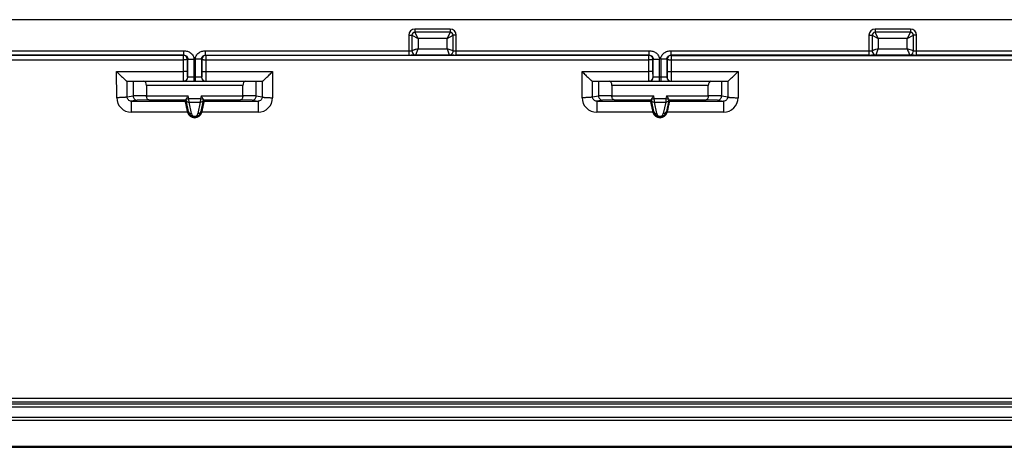
# Model space of a CAD drawing. Units: millimetres. Extents: x 91 to 299, y 51 to 137.
# Drawn here: x 142 to 189, y 51 to 71 of the extents above; entities that cross this region are included whole.
import ezdxf

# ---------------------------------------------------------------- set-up
doc = ezdxf.new("R2010")
doc.units = ezdxf.units.MM
doc.header["$LTSCALE"] = 16.335
doc.layers.get('0').update_dxf_attribs({"linetype": 'CONTINUOUS'})
doc.layers.add('RACCORDO', color=7, linetype='CONTINUOUS')

msp = doc.modelspace()

# ---------------------------------------------------------------- linework, layer by layer
at = {"color": 7, "linetype": 'CONTINUOUS'}
for p, q in [((127.749, 50.811), (294.963, 50.811)), ((127.749, 50.76), (295.389, 50.76))]:
    msp.add_line(p, q, dxfattribs=at)
at = {"layer": 'RACCORDO', "color": 7, "linetype": 'CONTINUOUS'}
for p, q in [((273.434, 71.44), (116.845, 71.44)), ((160.639, 70.685), (160.639, 69.938)), ((162.489, 70.835), (160.789, 70.835)), ((162.639, 69.938), (162.639, 70.685)), ((182.889, 70.685), (182.889, 69.938)), ((184.739, 70.835), (183.039, 70.835)), ((184.889, 69.938), (184.889, 70.685)), ((146.87, 68.46), (153.41, 68.46)), ((147.162, 68.46), (147.162, 67.751)), ((147.81, 68.26), (147.81, 67.758)), ((152.468, 67.758), (152.468, 68.26)), ((153.117, 67.751), (153.117, 68.46)), ((169.368, 68.46), (175.911, 68.46)), ((169.662, 68.46), (169.662, 67.751)), ((170.31, 68.26), (170.31, 67.758)), ((174.968, 67.758), (174.968, 68.26)), ((175.617, 67.751), (175.617, 68.46)), ((147.919, 67.558), (149.72, 67.558)), ((149.676, 67.504), (149.72, 67.558)), ((150.603, 67.504), (150.559, 67.558)), ((150.559, 67.558), (152.36, 67.558)), ((170.419, 67.558), (172.22, 67.558)), ((172.176, 67.503), (172.22, 67.558)), ((173.103, 67.503), (173.059, 67.558)), ((173.059, 67.558), (174.86, 67.558))]:
    msp.add_line(p, q, dxfattribs=at)
at = {"layer": 'RACCORDO', "color": 250, "linetype": 'CONTINUOUS'}
for p, q in [((160.789, 70.985), (160.789, 70.835)), ((162.489, 70.985), (160.789, 70.985)), ((162.489, 70.985), (162.489, 70.835)), ((184.739, 70.985), (183.039, 70.985)), ((183.039, 70.985), (183.039, 70.835)), ((184.739, 70.985), (184.739, 70.835)), ((160.489, 70.685), (160.489, 69.732)), ((160.489, 70.685), (160.639, 70.685)), ((160.639, 70.685), (160.939, 70.535)), ((160.939, 70.535), (160.789, 70.835)), ((160.939, 70.535), (160.939, 70.038)), ((162.339, 70.535), (160.939, 70.535)), ((162.489, 70.835), (162.339, 70.535)), ((162.339, 70.535), (162.639, 70.685)), ((162.339, 70.038), (162.339, 70.535)), ((162.789, 70.685), (162.639, 70.685)), ((162.789, 69.732), (162.789, 70.685)), ((182.739, 70.685), (182.889, 70.685)), ((182.739, 70.685), (182.739, 69.732)), ((182.889, 70.685), (183.189, 70.535)), ((183.189, 70.535), (183.039, 70.835)), ((184.589, 70.535), (183.189, 70.535)), ((183.189, 70.535), (183.189, 70.038)), ((184.739, 70.835), (184.589, 70.535)), ((184.589, 70.535), (184.889, 70.685)), ((184.589, 70.038), (184.589, 70.535)), ((185.039, 70.685), (184.889, 70.685)), ((185.039, 69.732), (185.039, 70.685)), ((160.839, 69.738), (160.939, 70.038)), ((160.939, 70.038), (162.339, 70.038)), ((162.639, 69.938), (162.339, 70.038)), ((183.089, 69.738), (183.189, 70.038)), ((183.189, 70.038), (184.589, 70.038)), ((184.889, 69.938), (184.589, 70.038)), ((121.489, 69.932), (149.611, 69.932)), ((149.611, 69.732), (121.489, 69.732)), ((140.696, 69.717), (149.596, 69.717)), ((140.696, 69.505), (149.596, 69.504)), ((149.596, 69.717), (149.611, 69.732)), ((149.596, 69.504), (149.596, 69.624)), ((149.597, 68.927), (149.596, 69.504)), ((149.611, 69.732), (149.611, 69.932)), ((149.796, 69.517), (149.809, 69.53)), ((149.796, 69.517), (149.796, 69.521)), ((149.797, 68.94), (149.796, 69.517)), ((149.809, 68.66), (149.809, 69.53)), ((149.809, 69.53), (150.109, 69.53)), ((150.109, 68.46), (150.109, 69.53)), ((150.17, 69.53), (150.17, 68.46)), ((150.47, 69.53), (150.17, 69.53)), ((150.47, 69.53), (150.47, 68.66)), ((150.47, 69.53), (150.482, 69.517)), ((150.482, 69.517), (150.482, 69.521)), ((150.482, 69.517), (150.482, 68.94)), ((150.668, 69.732), (150.668, 69.932)), ((150.668, 69.932), (160.489, 69.932)), ((150.668, 69.732), (150.682, 69.717)), ((150.668, 69.732), (160.489, 69.732)), ((150.682, 69.504), (150.681, 68.927)), ((150.682, 69.717), (160.676, 69.717)), ((150.682, 69.624), (150.682, 69.504)), ((150.682, 69.504), (172.096, 69.504)), ((160.676, 69.717), (162.602, 69.717)), ((160.84, 69.738), (162.439, 69.738)), ((162.602, 69.717), (172.096, 69.716)), ((162.789, 69.932), (172.111, 69.932)), ((172.111, 69.732), (162.789, 69.732)), ((172.096, 69.716), (172.111, 69.732)), ((172.096, 68.927), (172.096, 69.716)), ((172.111, 69.732), (172.111, 69.932)), ((172.296, 69.516), (172.309, 69.53)), ((172.296, 69.516), (172.296, 69.52)), ((172.296, 68.94), (172.296, 69.516)), ((172.309, 68.66), (172.309, 69.53)), ((172.309, 69.53), (172.609, 69.53)), ((172.609, 68.46), (172.609, 69.53)), ((172.67, 69.53), (172.67, 68.46)), ((172.97, 69.53), (172.67, 69.53)), ((172.97, 69.53), (172.983, 69.516)), ((172.97, 69.53), (172.97, 68.66)), ((172.983, 69.516), (172.982, 68.94)), ((172.983, 69.516), (172.983, 69.52)), ((173.168, 69.732), (173.168, 69.932)), ((173.168, 69.932), (182.739, 69.932)), ((173.168, 69.732), (173.183, 69.716)), ((182.739, 69.732), (173.168, 69.732)), ((173.183, 69.716), (173.182, 68.927)), ((173.183, 69.716), (182.926, 69.716)), ((173.183, 69.504), (194.596, 69.504)), ((182.926, 69.716), (184.852, 69.716)), ((183.09, 69.738), (184.689, 69.738)), ((184.852, 69.716), (194.596, 69.716)), ((185.039, 69.932), (194.611, 69.932)), ((194.611, 69.732), (185.039, 69.732)), ((146.372, 67.667), (146.368, 68.927)), ((146.368, 68.927), (149.597, 68.927)), ((150.477, 68.66), (149.802, 68.66)), ((150.681, 68.927), (153.91, 68.927)), ((153.91, 68.927), (153.906, 67.667)), ((168.871, 67.667), (168.866, 68.927)), ((168.866, 68.927), (172.096, 68.927)), ((172.977, 68.66), (172.302, 68.66)), ((173.182, 68.927), (176.412, 68.927)), ((176.412, 68.927), (176.408, 67.667)), ((146.872, 67.703), (146.87, 68.46)), ((152.468, 68.26), (147.81, 68.26)), ((153.41, 68.46), (153.407, 67.703)), ((169.371, 67.703), (169.368, 68.46)), ((174.968, 68.26), (170.31, 68.26)), ((175.911, 68.46), (175.909, 67.703)), ((146.872, 67.703), (147.162, 67.751)), ((147.81, 67.759), (147.162, 67.75)), ((147.81, 67.758), (149.83, 67.758)), ((149.728, 67.597), (149.859, 67.625)), ((149.859, 67.625), (149.83, 67.758)), ((149.859, 67.625), (150.42, 67.625)), ((150.449, 67.758), (150.42, 67.625)), ((150.42, 67.625), (150.55, 67.597)), ((150.449, 67.758), (152.468, 67.758)), ((153.117, 67.75), (152.468, 67.759)), ((153.117, 67.751), (153.407, 67.703)), ((169.371, 67.703), (169.662, 67.751)), ((170.31, 67.759), (169.662, 67.75)), ((170.31, 67.758), (172.33, 67.758)), ((172.228, 67.597), (172.359, 67.625)), ((172.359, 67.625), (172.33, 67.758)), ((172.359, 67.625), (172.92, 67.625)), ((172.949, 67.758), (172.92, 67.625)), ((172.92, 67.625), (173.05, 67.597)), ((172.949, 67.758), (174.968, 67.758)), ((175.617, 67.75), (174.968, 67.759)), ((175.617, 67.751), (175.909, 67.703)), ((147.359, 67.551), (147.076, 67.504)), ((147.076, 67.504), (149.676, 67.504)), ((147.919, 67.558), (147.359, 67.551)), ((149.837, 66.993), (149.722, 67.55)), ((149.983, 66.896), (149.868, 67.452)), ((149.868, 67.452), (150.41, 67.452)), ((150.41, 67.452), (150.296, 66.896)), ((150.557, 67.55), (150.442, 66.993)), ((150.559, 67.563), (150.557, 67.55)), ((150.603, 67.504), (153.203, 67.504)), ((152.92, 67.551), (152.36, 67.558)), ((152.92, 67.551), (153.203, 67.504)), ((169.859, 67.551), (169.574, 67.503)), ((169.574, 67.503), (169.574, 66.966)), ((169.574, 67.503), (172.176, 67.503)), ((170.419, 67.558), (169.859, 67.551)), ((172.337, 66.993), (172.222, 67.55)), ((172.368, 67.452), (172.91, 67.452)), ((172.483, 66.896), (172.368, 67.452)), ((172.91, 67.452), (172.796, 66.896)), ((173.057, 67.55), (172.942, 66.993)), ((173.059, 67.563), (173.057, 67.55)), ((173.103, 67.503), (175.705, 67.503)), ((175.42, 67.551), (174.86, 67.558)), ((175.42, 67.551), (175.705, 67.503)), ((175.705, 67.503), (175.704, 66.966)), ((149.791, 66.967), (147.075, 66.967)), ((149.837, 66.993), (149.787, 66.982)), ((150.442, 66.993), (150.492, 66.982)), ((153.202, 66.967), (150.488, 66.967)), ((172.291, 66.966), (169.574, 66.966)), ((172.337, 66.993), (172.287, 66.982)), ((172.942, 66.993), (172.992, 66.982)), ((175.704, 66.966), (172.988, 66.966)), ((116.692, 52.863), (194.587, 52.863)), ((127.745, 53.132), (194.49, 53.133)), ((116.692, 52.713), (194.587, 52.713)), ((127.74, 52.078), (262.539, 52.078))]:
    msp.add_line(p, q, dxfattribs=at)
for centre, radius, start, end in [((160.789, 70.685), 0.3, 90, 180), ((162.489, 70.685), 0.3, 0, 90), ((183.039, 70.685), 0.3, 90, 180), ((184.739, 70.685), 0.3, 0, 90), ((149.596, 69.516), 0.201, 79.5519, 89.9585), ((150.683, 69.516), 0.201, 90.0407, 100.235), ((160.839, 69.938), 0.2, 212.1633, 270.0057), ((162.439, 69.938), 0.2, 269.9943, 326.7003), ((172.096, 69.516), 0.201, 79.6056, 89.9586), ((173.183, 69.516), 0.201, 90.0408, 100.2879), ((183.089, 69.938), 0.2, 212.1633, 270.0057), ((184.689, 69.938), 0.2, 269.9943, 326.7003), ((149.609, 68.66), 0.2, 270.0047, 0.0047), ((149.602, 68.66), 0.2, 300.0058, 0.002), ((150.67, 68.66), 0.2, 179.9953, 269.9953), ((150.677, 68.66), 0.2, 179.9982, 238.9641), ((172.109, 68.66), 0.2, 270.0047, 0.0047), ((172.102, 68.66), 0.2, 300.0058, 0.002), ((173.17, 68.66), 0.2, 179.9953, 269.9953), ((173.177, 68.66), 0.2, 179.9982, 238.9633), ((147.076, 67.67), 0.704, 180.2474, 269.961), ((106.513, 65.192), 43.414, 2.9841, 3.2131), ((212.087, 64.2), 61.763, 176.82095, 176.98186), ((153.202, 67.67), 0.704, 270.0303, 359.7466), ((169.574, 67.67), 0.704, 180.2489, 269.9632), ((129.105, 65.197), 43.322, 2.9839, 3.2133), ((234.587, 64.2), 61.763, 176.82095, 176.98186), ((175.704, 67.67), 0.704, 270.0325, 359.7481), ((148.273, 67.25), 1.48, 11.6881, 12.1941), ((170.773, 67.25), 1.48, 11.6881, 12.1941), ((150.139, 66.928), 0.159, 191.6472, 348.3528), ((172.639, 66.928), 0.159, 191.6472, 348.3528)]:
    msp.add_arc(centre, radius, start, end, dxfattribs=at)
at = {"layer": 'RACCORDO', "color": 7, "linetype": 'CONTINUOUS'}
for centre, radius, start, end in [((160.789, 70.685), 0.15, 90, 180), ((162.489, 70.685), 0.15, 0, 90), ((183.039, 70.685), 0.15, 90, 180), ((184.739, 70.685), 0.15, 0, 90), ((149.596, 69.517), 0.2, 1.0876, 79.5519), ((150.682, 69.517), 0.2, 100.235, 178.9124), ((160.492, 87.793), 18.061, 269.9929, 270.5852), ((160.839, 69.938), 0.2, 179.9976, 212.1633), ((162.78, 86.31), 16.578, 269.3867, 270.0336), ((162.44, 69.938), 0.2, 326.7003, 0.003), ((172.096, 69.516), 0.2, 1.0876, 79.6056), ((173.183, 69.516), 0.2, 100.2879, 178.9124), ((182.742, 87.793), 18.061, 269.9929, 270.5852), ((183.089, 69.938), 0.2, 179.9976, 212.1633), ((185.03, 86.31), 16.578, 269.3867, 270.0336), ((184.69, 69.938), 0.2, 326.7003, 0.003), ((150.137, 67.06), 0.359, 192.5212, 195.0325), ((150.139, 67.06), 0.361, 195.0498, 344.9482), ((150.139, 67.058), 0.309, 192.0585, 347.9415), ((150.141, 67.06), 0.359, 344.9655, 347.4784), ((172.637, 67.06), 0.359, 192.5211, 195.0686), ((172.639, 67.06), 0.361, 195.0859, 344.9131), ((172.639, 67.058), 0.309, 192.0585, 347.9415), ((172.641, 67.06), 0.359, 344.9304, 347.4787)]:
    msp.add_arc(centre, radius, start, end, dxfattribs=at)
for centre, start_param, end_param in [((147.681, 68.26), -1.570796, 0), ((152.598, 68.26), 0, 1.570796), ((170.181, 68.26), -1.570796, 0), ((175.098, 68.26), 0, 1.570796)]:
    msp.add_ellipse(centre, major_axis=(0, 0.2), ratio=0.649408, start_param=start_param, end_param=end_param, dxfattribs=at)
at = {"layer": 'RACCORDO', "color": 250, "linetype": 'CONTINUOUS'}
for points, knots in [([(160.939, 70.038), (160.902, 70.025), (160.847, 70.007), (160.778, 69.984), (160.733, 69.969), (160.699, 69.958), (160.677, 69.95), (160.664, 69.946), (160.654, 69.943), (160.646, 69.94), (160.642, 69.939), (160.64, 69.938), (160.639, 69.938)], [0, 0, 0, 0, 0.37449, 0.545788, 0.697954, 0.824719, 0.87673, 0.920273, 0.954779, 0.97978, 0.994926, 1, 1, 1, 1]), ([(162.339, 70.038), (162.363, 69.969), (162.396, 69.868), (162.429, 69.769), (162.439, 69.738)], [0, 0, 0, 0, 0.691842, 1, 1, 1, 1]), ([(183.189, 70.038), (183.152, 70.025), (183.097, 70.007), (183.028, 69.984), (182.983, 69.969), (182.949, 69.958), (182.927, 69.95), (182.914, 69.946), (182.904, 69.943), (182.896, 69.94), (182.892, 69.939), (182.89, 69.938), (182.889, 69.938)], [0, 0, 0, 0, 0.37449, 0.545788, 0.697954, 0.824719, 0.87673, 0.920273, 0.954779, 0.97978, 0.994926, 1, 1, 1, 1]), ([(184.589, 70.038), (184.613, 69.969), (184.646, 69.868), (184.679, 69.769), (184.689, 69.738)], [0, 0, 0, 0, 0.691842, 1, 1, 1, 1]), ([(149.596, 69.624), (149.596, 69.637), (149.596, 69.659), (149.596, 69.688), (149.597, 69.706), (149.596, 69.715), (149.596, 69.717)], [0, 0, 0, 0, 0.409777, 0.72461, 0.92542, 1, 1, 1, 1]), ([(149.796, 69.517), (149.796, 69.516), (149.795, 69.515), (149.789, 69.514), (149.778, 69.512), (149.759, 69.51), (149.735, 69.508), (149.705, 69.506), (149.658, 69.505), (149.621, 69.504), (149.596, 69.504)], [0, 0, 0, 0, 0.008841, 0.025645, 0.085396, 0.178933, 0.303048, 0.453194, 0.623711, 1, 1, 1, 1]), ([(149.611, 69.932), (149.641, 69.932), (149.7, 69.929), (149.816, 69.907), (149.952, 69.841), (150.053, 69.728), (150.1, 69.619), (150.109, 69.559), (150.109, 69.53)], [0, 0, 0, 0, 0.125418, 0.250782, 0.500367, 0.749641, 0.874868, 1, 1, 1, 1]), ([(149.611, 69.732), (149.638, 69.732), (149.691, 69.72), (149.756, 69.675), (149.799, 69.608), (149.809, 69.556), (149.809, 69.53)], [0, 0, 0, 0, 0.258763, 0.504887, 0.746365, 1, 1, 1, 1]), ([(150.17, 69.53), (150.17, 69.559), (150.179, 69.619), (150.225, 69.728), (150.327, 69.841), (150.463, 69.907), (150.579, 69.929), (150.638, 69.932), (150.668, 69.932)], [0, 0, 0, 0, 0.125132, 0.250359, 0.499633, 0.749218, 0.874582, 1, 1, 1, 1]), ([(150.47, 69.53), (150.47, 69.556), (150.48, 69.608), (150.523, 69.675), (150.588, 69.72), (150.641, 69.732), (150.668, 69.732)], [0, 0, 0, 0, 0.253635, 0.495113, 0.741237, 1, 1, 1, 1]), ([(150.482, 69.517), (150.483, 69.516), (150.484, 69.515), (150.489, 69.514), (150.501, 69.512), (150.519, 69.51), (150.544, 69.508), (150.574, 69.506), (150.62, 69.505), (150.657, 69.504), (150.682, 69.504)], [0, 0, 0, 0, 0.008845, 0.02564, 0.085341, 0.178801, 0.302835, 0.452923, 0.623433, 1, 1, 1, 1]), ([(150.682, 69.717), (150.682, 69.715), (150.683, 69.706), (150.682, 69.688), (150.682, 69.659), (150.682, 69.637), (150.682, 69.624)], [0, 0, 0, 0, 0.074579, 0.27539, 0.590223, 1, 1, 1, 1]), ([(160.489, 69.932), (160.509, 69.932), (160.536, 69.932), (160.572, 69.933), (160.594, 69.933), (160.613, 69.934), (160.625, 69.935), (160.632, 69.936), (160.636, 69.936), (160.638, 69.937), (160.639, 69.937), (160.639, 69.938)], [0, 0, 0, 0, 0.38168, 0.554083, 0.705232, 0.829319, 0.921659, 0.954814, 0.978887, 0.993765, 1, 1, 1, 1]), ([(160.676, 69.733), (160.688, 69.733), (160.711, 69.733), (160.743, 69.733), (160.771, 69.734), (160.795, 69.735), (160.813, 69.735), (160.826, 69.736), (160.833, 69.737), (160.837, 69.737), (160.838, 69.737), (160.84, 69.738), (160.84, 69.738)], [0, 0, 0, 0, 0.219271, 0.416739, 0.589313, 0.734182, 0.848895, 0.932032, 0.961521, 0.982749, 0.995531, 1, 1, 1, 1]), ([(162.439, 69.738), (162.439, 69.738), (162.441, 69.737), (162.442, 69.737), (162.446, 69.737), (162.453, 69.736), (162.465, 69.735), (162.484, 69.735), (162.508, 69.734), (162.536, 69.733), (162.568, 69.733), (162.59, 69.733), (162.602, 69.733)], [0, 0, 0, 0, 0.004467, 0.017243, 0.03846, 0.06794, 0.151058, 0.265748, 0.410618, 0.583216, 0.780721, 1, 1, 1, 1]), ([(162.639, 69.938), (162.639, 69.937), (162.641, 69.937), (162.643, 69.936), (162.646, 69.936), (162.654, 69.935), (162.666, 69.934), (162.685, 69.933), (162.707, 69.933), (162.742, 69.932), (162.77, 69.932), (162.789, 69.932)], [0, 0, 0, 0, 0.006234, 0.021111, 0.045185, 0.078343, 0.170706, 0.294826, 0.445984, 0.618352, 1, 1, 1, 1]), ([(172.296, 69.516), (172.296, 69.516), (172.294, 69.515), (172.289, 69.513), (172.277, 69.511), (172.259, 69.509), (172.234, 69.507), (172.204, 69.506), (172.158, 69.504), (172.121, 69.504), (172.096, 69.504)], [0, 0, 0, 0, 0.008842, 0.025644, 0.085383, 0.1789, 0.302995, 0.453127, 0.623641, 1, 1, 1, 1]), ([(172.111, 69.932), (172.141, 69.932), (172.2, 69.929), (172.316, 69.907), (172.452, 69.841), (172.553, 69.728), (172.6, 69.619), (172.609, 69.559), (172.609, 69.53)], [0, 0, 0, 0, 0.125418, 0.250782, 0.500367, 0.749641, 0.874868, 1, 1, 1, 1]), ([(172.111, 69.732), (172.138, 69.732), (172.191, 69.72), (172.256, 69.675), (172.299, 69.608), (172.309, 69.556), (172.309, 69.53)], [0, 0, 0, 0, 0.258763, 0.504887, 0.746365, 1, 1, 1, 1]), ([(172.67, 69.53), (172.67, 69.559), (172.679, 69.619), (172.725, 69.728), (172.827, 69.841), (172.963, 69.907), (173.079, 69.929), (173.138, 69.932), (173.168, 69.932)], [0, 0, 0, 0, 0.125132, 0.250359, 0.499633, 0.749218, 0.874582, 1, 1, 1, 1]), ([(172.97, 69.53), (172.97, 69.556), (172.98, 69.608), (173.023, 69.675), (173.088, 69.72), (173.141, 69.732), (173.168, 69.732)], [0, 0, 0, 0, 0.253635, 0.495113, 0.741237, 1, 1, 1, 1]), ([(172.983, 69.516), (172.983, 69.516), (172.985, 69.515), (172.99, 69.513), (173.001, 69.511), (173.02, 69.509), (173.044, 69.507), (173.074, 69.506), (173.121, 69.504), (173.158, 69.504), (173.183, 69.504)], [0, 0, 0, 0, 0.008844, 0.025642, 0.085355, 0.178834, 0.302888, 0.452991, 0.623502, 1, 1, 1, 1]), ([(182.739, 69.932), (182.759, 69.932), (182.786, 69.932), (182.822, 69.933), (182.844, 69.933), (182.863, 69.934), (182.875, 69.935), (182.882, 69.936), (182.886, 69.936), (182.888, 69.937), (182.889, 69.937), (182.889, 69.938)], [0, 0, 0, 0, 0.38168, 0.554083, 0.705232, 0.829319, 0.921659, 0.954814, 0.978887, 0.993765, 1, 1, 1, 1]), ([(182.926, 69.733), (182.938, 69.733), (182.961, 69.733), (182.993, 69.733), (183.021, 69.734), (183.045, 69.735), (183.063, 69.735), (183.076, 69.736), (183.083, 69.737), (183.087, 69.737), (183.088, 69.737), (183.09, 69.738), (183.09, 69.738)], [0, 0, 0, 0, 0.219271, 0.416739, 0.589313, 0.734182, 0.848895, 0.932032, 0.961521, 0.982749, 0.995531, 1, 1, 1, 1]), ([(184.689, 69.738), (184.689, 69.738), (184.691, 69.737), (184.692, 69.737), (184.696, 69.737), (184.703, 69.736), (184.715, 69.735), (184.734, 69.735), (184.758, 69.734), (184.786, 69.733), (184.818, 69.733), (184.84, 69.733), (184.852, 69.733)], [0, 0, 0, 0, 0.004467, 0.017243, 0.03846, 0.06794, 0.151058, 0.265748, 0.410618, 0.583216, 0.780721, 1, 1, 1, 1]), ([(184.889, 69.938), (184.889, 69.937), (184.891, 69.937), (184.893, 69.936), (184.896, 69.936), (184.904, 69.935), (184.916, 69.934), (184.935, 69.933), (184.957, 69.933), (184.992, 69.932), (185.02, 69.932), (185.039, 69.932)], [0, 0, 0, 0, 0.006234, 0.021111, 0.045185, 0.078343, 0.170706, 0.294826, 0.445984, 0.618352, 1, 1, 1, 1]), ([(149.797, 68.94), (149.797, 68.94), (149.795, 68.939), (149.79, 68.937), (149.779, 68.935), (149.76, 68.933), (149.735, 68.931), (149.706, 68.929), (149.659, 68.927), (149.622, 68.927), (149.597, 68.927)], [0, 0, 0, 0, 0.008994, 0.025879, 0.085675, 0.179216, 0.303334, 0.453373, 0.623828, 1, 1, 1, 1]), ([(149.6, 68.507), (149.599, 68.564), (149.597, 68.704), (149.597, 68.844), (149.597, 68.927)], [0, 0, 0, 0, 0.406215, 1, 1, 1, 1]), ([(149.802, 68.66), (149.802, 68.66), (149.802, 68.663), (149.801, 68.666), (149.801, 68.673), (149.8, 68.682), (149.8, 68.693), (149.799, 68.713), (149.799, 68.744), (149.798, 68.785), (149.798, 68.833), (149.797, 68.885), (149.797, 68.922), (149.797, 68.94)], [0, 0, 0, 0, 0.005048, 0.019292, 0.042786, 0.075335, 0.116671, 0.166423, 0.289377, 0.439872, 0.612616, 0.801557, 1, 1, 1, 1]), ([(150.482, 68.94), (150.482, 68.922), (150.482, 68.885), (150.481, 68.833), (150.481, 68.785), (150.48, 68.744), (150.48, 68.713), (150.479, 68.693), (150.479, 68.682), (150.478, 68.673), (150.478, 68.666), (150.477, 68.663), (150.477, 68.66), (150.477, 68.66)], [0, 0, 0, 0, 0.198407, 0.387314, 0.56007, 0.710581, 0.833545, 0.883302, 0.924642, 0.9572, 0.980701, 0.994949, 1, 1, 1, 1]), ([(150.482, 68.94), (150.482, 68.94), (150.484, 68.939), (150.489, 68.937), (150.5, 68.935), (150.519, 68.933), (150.543, 68.931), (150.573, 68.929), (150.62, 68.927), (150.656, 68.927), (150.681, 68.927)], [0, 0, 0, 0, 0.008998, 0.025875, 0.08562, 0.179086, 0.303123, 0.453102, 0.623551, 1, 1, 1, 1]), ([(150.681, 68.927), (150.681, 68.896), (150.681, 68.836), (150.681, 68.749), (150.68, 68.669), (150.68, 68.608), (150.679, 68.566), (150.679, 68.539), (150.679, 68.516), (150.678, 68.496), (150.678, 68.483), (150.678, 68.474), (150.677, 68.469), (150.677, 68.465), (150.677, 68.462), (150.677, 68.461), (150.677, 68.46), (150.677, 68.46)], [0, 0, 0, 0, 0.198476, 0.387451, 0.560268, 0.71083, 0.776069, 0.833829, 0.883594, 0.924934, 0.957478, 0.970364, 0.980949, 0.989208, 0.995133, 0.998717, 1, 1, 1, 1]), ([(172.296, 68.94), (172.296, 68.94), (172.295, 68.939), (172.289, 68.937), (172.278, 68.935), (172.26, 68.933), (172.235, 68.931), (172.205, 68.929), (172.158, 68.927), (172.122, 68.927), (172.096, 68.927)], [0, 0, 0, 0, 0.008995, 0.025878, 0.085661, 0.179184, 0.303281, 0.453305, 0.623759, 1, 1, 1, 1]), ([(172.099, 68.507), (172.098, 68.564), (172.097, 68.704), (172.096, 68.844), (172.096, 68.927)], [0, 0, 0, 0, 0.406213, 1, 1, 1, 1]), ([(172.302, 68.66), (172.301, 68.66), (172.301, 68.663), (172.3, 68.666), (172.3, 68.673), (172.3, 68.682), (172.299, 68.693), (172.299, 68.713), (172.298, 68.744), (172.297, 68.785), (172.297, 68.833), (172.297, 68.885), (172.296, 68.922), (172.296, 68.94)], [0, 0, 0, 0, 0.005048, 0.019292, 0.042785, 0.075334, 0.11667, 0.166422, 0.289375, 0.439869, 0.612613, 0.801556, 1, 1, 1, 1]), ([(172.982, 68.94), (172.982, 68.922), (172.982, 68.885), (172.982, 68.833), (172.981, 68.785), (172.981, 68.744), (172.98, 68.713), (172.98, 68.693), (172.979, 68.682), (172.979, 68.673), (172.978, 68.666), (172.978, 68.663), (172.978, 68.66), (172.977, 68.66)], [0, 0, 0, 0, 0.198405, 0.387311, 0.560066, 0.710577, 0.833543, 0.8833, 0.924641, 0.957199, 0.9807, 0.994949, 1, 1, 1, 1]), ([(172.982, 68.94), (172.982, 68.94), (172.984, 68.939), (172.989, 68.937), (173.001, 68.935), (173.019, 68.933), (173.044, 68.931), (173.074, 68.929), (173.12, 68.927), (173.157, 68.927), (173.182, 68.927)], [0, 0, 0, 0, 0.008997, 0.025876, 0.085634, 0.179118, 0.303176, 0.45317, 0.62362, 1, 1, 1, 1]), ([(173.182, 68.927), (173.182, 68.896), (173.182, 68.836), (173.182, 68.749), (173.181, 68.669), (173.181, 68.608), (173.18, 68.566), (173.18, 68.539), (173.179, 68.516), (173.179, 68.496), (173.179, 68.483), (173.178, 68.474), (173.178, 68.469), (173.178, 68.465), (173.178, 68.462), (173.177, 68.461), (173.177, 68.46), (173.177, 68.46)], [0, 0, 0, 0, 0.198472, 0.387442, 0.560256, 0.710816, 0.776054, 0.833814, 0.883579, 0.924919, 0.957463, 0.97035, 0.980936, 0.989197, 0.995122, 0.99871, 1, 1, 1, 1]), ([(149.602, 68.46), (149.602, 68.46), (149.602, 68.462), (149.602, 68.463), (149.601, 68.467), (149.601, 68.472), (149.601, 68.479), (149.6, 68.491), (149.6, 68.5), (149.6, 68.507)], [0, 0, 0, 0, 0.017157, 0.065067, 0.144225, 0.254557, 0.395775, 0.567418, 1, 1, 1, 1]), ([(172.102, 68.46), (172.101, 68.46), (172.101, 68.462), (172.101, 68.463), (172.101, 68.467), (172.1, 68.472), (172.1, 68.479), (172.1, 68.491), (172.1, 68.5), (172.099, 68.507)], [0, 0, 0, 0, 0.017074, 0.064961, 0.144115, 0.254454, 0.395687, 0.567352, 1, 1, 1, 1]), ([(146.872, 67.703), (146.871, 67.701), (146.867, 67.699), (146.857, 67.696), (146.844, 67.693), (146.817, 67.688), (146.775, 67.683), (146.713, 67.678), (146.639, 67.674), (146.555, 67.67), (146.465, 67.668), (146.404, 67.668), (146.372, 67.667)], [0, 0, 0, 0, 0.011545, 0.030979, 0.058725, 0.094707, 0.190311, 0.314674, 0.463449, 0.631326, 0.812364, 1, 1, 1, 1]), ([(147.076, 67.504), (147.05, 67.504), (146.997, 67.514), (146.929, 67.559), (146.884, 67.624), (146.873, 67.677), (146.872, 67.703)], [0, 0, 0, 0, 0.252892, 0.502826, 0.751097, 1, 1, 1, 1]), ([(153.407, 67.703), (153.407, 67.677), (153.396, 67.624), (153.35, 67.558), (153.283, 67.514), (153.23, 67.504), (153.203, 67.504)], [0, 0, 0, 0, 0.249183, 0.497437, 0.747201, 1, 1, 1, 1]), ([(153.407, 67.703), (153.408, 67.701), (153.413, 67.699), (153.422, 67.696), (153.436, 67.692), (153.462, 67.688), (153.505, 67.683), (153.566, 67.678), (153.64, 67.674), (153.723, 67.67), (153.812, 67.668), (153.874, 67.667), (153.906, 67.667)], [0, 0, 0, 0, 0.011552, 0.03098, 0.058709, 0.094665, 0.190198, 0.314483, 0.463201, 0.631069, 0.812179, 1, 1, 1, 1]), ([(169.371, 67.703), (169.369, 67.701), (169.365, 67.699), (169.355, 67.695), (169.342, 67.692), (169.315, 67.688), (169.273, 67.683), (169.211, 67.678), (169.137, 67.673), (169.054, 67.67), (168.964, 67.668), (168.902, 67.667), (168.871, 67.667)], [0, 0, 0, 0, 0.011547, 0.03098, 0.058721, 0.094696, 0.190283, 0.314626, 0.463387, 0.631262, 0.812318, 1, 1, 1, 1]), ([(169.574, 67.503), (169.548, 67.503), (169.495, 67.514), (169.428, 67.558), (169.382, 67.624), (169.371, 67.677), (169.371, 67.703)], [0, 0, 0, 0, 0.252871, 0.502763, 0.751029, 1, 1, 1, 1]), ([(175.909, 67.703), (175.908, 67.677), (175.897, 67.624), (175.852, 67.558), (175.784, 67.514), (175.731, 67.503), (175.705, 67.503)], [0, 0, 0, 0, 0.249111, 0.497369, 0.747176, 1, 1, 1, 1]), ([(175.909, 67.703), (175.91, 67.701), (175.915, 67.698), (175.924, 67.695), (175.937, 67.692), (175.964, 67.688), (176.006, 67.683), (176.068, 67.678), (176.141, 67.673), (176.225, 67.67), (176.314, 67.668), (176.376, 67.667), (176.408, 67.667)], [0, 0, 0, 0, 0.011551, 0.03098, 0.058713, 0.094675, 0.190226, 0.314531, 0.463263, 0.631133, 0.812226, 1, 1, 1, 1]), ([(147.076, 67.504), (147.076, 67.503), (147.076, 67.499), (147.076, 67.491), (147.076, 67.477), (147.076, 67.459), (147.076, 67.436), (147.076, 67.397), (147.076, 67.338), (147.075, 67.257), (147.075, 67.166), (147.075, 67.068), (147.075, 67.001), (147.075, 66.967)], [0, 0, 0, 0, 0.005701, 0.02106, 0.045934, 0.080048, 0.12306, 0.174508, 0.300504, 0.452783, 0.625, 0.809976, 1, 1, 1, 1]), ([(149.74, 67.509), (149.754, 67.49), (149.794, 67.459), (149.843, 67.451), (149.868, 67.452)], [0, 0, 0, 0, 0.48236, 1, 1, 1, 1]), ([(150.539, 67.509), (150.525, 67.49), (150.485, 67.459), (150.435, 67.451), (150.41, 67.452)], [0, 0, 0, 0, 0.48236, 1, 1, 1, 1]), ([(153.203, 67.504), (153.203, 67.503), (153.203, 67.499), (153.203, 67.491), (153.203, 67.477), (153.203, 67.459), (153.203, 67.436), (153.202, 67.397), (153.202, 67.338), (153.202, 67.257), (153.202, 67.166), (153.202, 67.068), (153.202, 67.001), (153.202, 66.967)], [0, 0, 0, 0, 0.0057, 0.021059, 0.045933, 0.080046, 0.123059, 0.174506, 0.300502, 0.452782, 0.624999, 0.809975, 1, 1, 1, 1]), ([(172.24, 67.509), (172.254, 67.49), (172.294, 67.459), (172.343, 67.451), (172.368, 67.452)], [0, 0, 0, 0, 0.48236, 1, 1, 1, 1]), ([(173.039, 67.509), (173.025, 67.49), (172.985, 67.459), (172.935, 67.451), (172.91, 67.452)], [0, 0, 0, 0, 0.48236, 1, 1, 1, 1]), ([(149.837, 66.993), (149.84, 66.978), (149.853, 66.95), (149.9, 66.906), (149.951, 66.894), (149.983, 66.896)], [0, 0, 0, 0, 0.235996, 0.480878, 1, 1, 1, 1]), ([(150.442, 66.993), (150.439, 66.978), (150.426, 66.95), (150.379, 66.906), (150.328, 66.894), (150.296, 66.896)], [0, 0, 0, 0, 0.235996, 0.480878, 1, 1, 1, 1]), ([(172.337, 66.993), (172.34, 66.978), (172.353, 66.95), (172.4, 66.906), (172.451, 66.894), (172.483, 66.896)], [0, 0, 0, 0, 0.235996, 0.480878, 1, 1, 1, 1]), ([(172.942, 66.993), (172.939, 66.978), (172.926, 66.95), (172.879, 66.906), (172.828, 66.894), (172.796, 66.896)], [0, 0, 0, 0, 0.235996, 0.480878, 1, 1, 1, 1])]:
    msp.add_open_spline(points, degree=3, knots=knots, dxfattribs=at)
at = {"layer": 'RACCORDO', "color": 7, "linetype": 'CONTINUOUS'}
for points, knots in [([(146.368, 68.927), (146.395, 68.9), (146.448, 68.847), (146.528, 68.769), (146.606, 68.694), (146.679, 68.624), (146.736, 68.571), (146.778, 68.533), (146.805, 68.509), (146.828, 68.489), (146.846, 68.474), (146.859, 68.465), (146.866, 68.461), (146.868, 68.46), (146.869, 68.46)], [0, 0, 0, 0, 0.167038, 0.330998, 0.488992, 0.637635, 0.771903, 0.831436, 0.884363, 0.929207, 0.964403, 0.988336, 0.995712, 1, 1, 1, 1]), ([(153.41, 68.46), (153.411, 68.46), (153.414, 68.461), (153.418, 68.464), (153.424, 68.468), (153.434, 68.476), (153.451, 68.489), (153.474, 68.509), (153.5, 68.533), (153.53, 68.56), (153.563, 68.59), (153.61, 68.635), (153.672, 68.694), (153.749, 68.769), (153.829, 68.847), (153.883, 68.9), (153.91, 68.927)], [0, 0, 0, 0, 0.004136, 0.011381, 0.021744, 0.035117, 0.070142, 0.114875, 0.167712, 0.22721, 0.292132, 0.361473, 0.510221, 0.66842, 0.832615, 1, 1, 1, 1]), ([(168.866, 68.927), (168.893, 68.9), (168.947, 68.847), (169.027, 68.769), (169.104, 68.694), (169.167, 68.635), (169.214, 68.59), (169.246, 68.56), (169.276, 68.533), (169.303, 68.509), (169.326, 68.489), (169.343, 68.476), (169.354, 68.468), (169.359, 68.464), (169.364, 68.461), (169.366, 68.46), (169.367, 68.46)], [0, 0, 0, 0, 0.167115, 0.331136, 0.489175, 0.637842, 0.707173, 0.772111, 0.831634, 0.884542, 0.929359, 0.964516, 0.97796, 0.988404, 0.995749, 1, 1, 1, 1]), ([(175.912, 68.46), (175.913, 68.46), (175.915, 68.461), (175.92, 68.464), (175.925, 68.468), (175.936, 68.476), (175.953, 68.489), (175.975, 68.509), (176.002, 68.533), (176.032, 68.56), (176.065, 68.59), (176.112, 68.635), (176.174, 68.694), (176.251, 68.769), (176.331, 68.847), (176.385, 68.9), (176.412, 68.927)], [0, 0, 0, 0, 0.004173, 0.011449, 0.02184, 0.035237, 0.0703, 0.115061, 0.167916, 0.227424, 0.292348, 0.361685, 0.510408, 0.668561, 0.832693, 1, 1, 1, 1]), ([(147.162, 67.75), (147.162, 67.724), (147.173, 67.671), (147.217, 67.605), (147.283, 67.561), (147.334, 67.551), (147.359, 67.551)], [0, 0, 0, 0, 0.255644, 0.507969, 0.755631, 1, 1, 1, 1]), ([(147.919, 67.558), (147.905, 67.559), (147.883, 67.568), (147.86, 67.59), (147.837, 67.624), (147.816, 67.681), (147.81, 67.732), (147.81, 67.759)], [0, 0, 0, 0, 0.16925, 0.270808, 0.387868, 0.670155, 1, 1, 1, 1]), ([(149.719, 67.563), (149.719, 67.567), (149.72, 67.579), (149.725, 67.59), (149.728, 67.597)], [0, 0, 0, 0, 0.369581, 1, 1, 1, 1]), ([(149.728, 67.597), (149.734, 67.608), (149.748, 67.633), (149.782, 67.687), (149.81, 67.729), (149.83, 67.758)], [0, 0, 0, 0, 0.205122, 0.451243, 1, 1, 1, 1]), ([(150.449, 67.758), (150.469, 67.729), (150.497, 67.687), (150.53, 67.633), (150.545, 67.608), (150.55, 67.597)], [0, 0, 0, 0, 0.548757, 0.794878, 1, 1, 1, 1]), ([(150.55, 67.597), (150.554, 67.59), (150.558, 67.579), (150.56, 67.567), (150.559, 67.563)], [0, 0, 0, 0, 0.630421, 1, 1, 1, 1]), ([(152.468, 67.759), (152.468, 67.732), (152.463, 67.681), (152.442, 67.624), (152.419, 67.59), (152.396, 67.568), (152.374, 67.559), (152.36, 67.558)], [0, 0, 0, 0, 0.329845, 0.612132, 0.729192, 0.83075, 1, 1, 1, 1]), ([(152.92, 67.551), (152.945, 67.551), (152.996, 67.561), (153.062, 67.605), (153.106, 67.671), (153.117, 67.724), (153.117, 67.75)], [0, 0, 0, 0, 0.244369, 0.492031, 0.744356, 1, 1, 1, 1]), ([(169.662, 67.75), (169.662, 67.724), (169.673, 67.671), (169.717, 67.605), (169.783, 67.561), (169.834, 67.551), (169.859, 67.551)], [0, 0, 0, 0, 0.255644, 0.507969, 0.755631, 1, 1, 1, 1]), ([(170.419, 67.558), (170.405, 67.559), (170.383, 67.568), (170.36, 67.59), (170.337, 67.624), (170.316, 67.681), (170.31, 67.732), (170.31, 67.759)], [0, 0, 0, 0, 0.16925, 0.270808, 0.387868, 0.670155, 1, 1, 1, 1]), ([(172.219, 67.563), (172.219, 67.567), (172.22, 67.579), (172.225, 67.59), (172.228, 67.597)], [0, 0, 0, 0, 0.369583, 1, 1, 1, 1]), ([(172.228, 67.597), (172.234, 67.608), (172.248, 67.633), (172.282, 67.687), (172.31, 67.729), (172.33, 67.758)], [0, 0, 0, 0, 0.205117, 0.451239, 1, 1, 1, 1]), ([(172.949, 67.758), (172.969, 67.729), (172.997, 67.687), (173.03, 67.633), (173.045, 67.608), (173.05, 67.597)], [0, 0, 0, 0, 0.548757, 0.794878, 1, 1, 1, 1]), ([(173.05, 67.597), (173.054, 67.59), (173.058, 67.579), (173.06, 67.567), (173.059, 67.563)], [0, 0, 0, 0, 0.630421, 1, 1, 1, 1]), ([(174.968, 67.759), (174.968, 67.732), (174.963, 67.681), (174.942, 67.624), (174.919, 67.59), (174.896, 67.568), (174.874, 67.559), (174.86, 67.558)], [0, 0, 0, 0, 0.329845, 0.612132, 0.729192, 0.83075, 1, 1, 1, 1]), ([(175.42, 67.551), (175.445, 67.551), (175.496, 67.561), (175.562, 67.605), (175.606, 67.671), (175.617, 67.724), (175.617, 67.75)], [0, 0, 0, 0, 0.244369, 0.492031, 0.744356, 1, 1, 1, 1]), ([(149.676, 67.504), (149.676, 67.503), (149.676, 67.502), (149.676, 67.5), (149.677, 67.497), (149.678, 67.49), (149.68, 67.478), (149.684, 67.46), (149.689, 67.437), (149.694, 67.41), (149.701, 67.379), (149.711, 67.331), (149.726, 67.263), (149.745, 67.175), (149.766, 67.08), (149.78, 67.015), (149.787, 66.982)], [0, 0, 0, 0, 0.001627, 0.005691, 0.012202, 0.021148, 0.046247, 0.080674, 0.124041, 0.175828, 0.23546, 0.302259, 0.454435, 0.62602, 0.810224, 1, 1, 1, 1]), ([(149.719, 67.563), (149.719, 67.561), (149.719, 67.56), (149.72, 67.559), (149.72, 67.558)], [0, 0, 0, 0, 0.7311, 1, 1, 1, 1]), ([(150.492, 66.982), (150.499, 67.015), (150.513, 67.08), (150.534, 67.175), (150.553, 67.263), (150.568, 67.331), (150.578, 67.379), (150.585, 67.41), (150.59, 67.437), (150.595, 67.46), (150.598, 67.478), (150.601, 67.49), (150.602, 67.497), (150.603, 67.5), (150.603, 67.502), (150.603, 67.503), (150.603, 67.504)], [0, 0, 0, 0, 0.189739, 0.373937, 0.545538, 0.697739, 0.764548, 0.824187, 0.875978, 0.919343, 0.953767, 0.97886, 0.987803, 0.994312, 0.998374, 1, 1, 1, 1]), ([(150.559, 67.558), (150.559, 67.559), (150.559, 67.56), (150.559, 67.561), (150.559, 67.563)], [0, 0, 0, 0, 0.2689, 1, 1, 1, 1]), ([(172.176, 67.503), (172.176, 67.503), (172.176, 67.502), (172.176, 67.5), (172.177, 67.496), (172.178, 67.489), (172.18, 67.477), (172.184, 67.46), (172.188, 67.437), (172.194, 67.41), (172.2, 67.379), (172.211, 67.331), (172.225, 67.263), (172.245, 67.174), (172.265, 67.08), (172.28, 67.015), (172.287, 66.982)], [0, 0, 0, 0, 0.001626, 0.00569, 0.012199, 0.021144, 0.046238, 0.08066, 0.124022, 0.175805, 0.235433, 0.302231, 0.454406, 0.625996, 0.810209, 1, 1, 1, 1]), ([(172.219, 67.563), (172.219, 67.561), (172.219, 67.56), (172.22, 67.559), (172.22, 67.558)], [0, 0, 0, 0, 0.7311, 1, 1, 1, 1]), ([(172.992, 66.982), (172.999, 67.015), (173.013, 67.08), (173.034, 67.174), (173.053, 67.263), (173.068, 67.331), (173.078, 67.379), (173.085, 67.41), (173.09, 67.437), (173.095, 67.46), (173.099, 67.477), (173.101, 67.489), (173.102, 67.496), (173.103, 67.5), (173.103, 67.502), (173.103, 67.503), (173.103, 67.503)], [0, 0, 0, 0, 0.189773, 0.373983, 0.545581, 0.697768, 0.764571, 0.824202, 0.875987, 0.919348, 0.953769, 0.97886, 0.987803, 0.994311, 0.998374, 1, 1, 1, 1]), ([(173.059, 67.558), (173.059, 67.559), (173.059, 67.56), (173.059, 67.561), (173.059, 67.563)], [0, 0, 0, 0, 0.2689, 1, 1, 1, 1])]:
    msp.add_open_spline(points, degree=3, knots=knots, dxfattribs=at)
at = {"layer": 'RACCORDO', "color": 250, "linetype": 'CONTINUOUS'}
for points in [[(149.702, 68.487), (149.672, 68.47), (149.637, 68.46), (149.602, 68.46)], [(172.202, 68.487), (172.172, 68.47), (172.136, 68.46), (172.102, 68.46)], [(149.722, 67.55), (149.725, 67.535), (149.732, 67.521), (149.74, 67.509)], [(150.557, 67.55), (150.554, 67.535), (150.547, 67.521), (150.539, 67.509)], [(172.222, 67.55), (172.225, 67.535), (172.232, 67.521), (172.24, 67.509)], [(173.057, 67.55), (173.054, 67.535), (173.047, 67.521), (173.039, 67.509)], [(127.746, 52.958), (149.994, 52.959), (172.242, 52.959), (194.49, 52.959)], [(127.74, 52.22), (150.206, 52.221), (172.673, 52.221), (195.139, 52.221)]]:
    msp.add_open_spline(points, degree=3, dxfattribs=at)
at = {"layer": 'RACCORDO', "color": 7, "linetype": 'CONTINUOUS'}
for points in [[(150.573, 68.489), (150.602, 68.471), (150.636, 68.461), (150.67, 68.46)], [(173.074, 68.489), (173.102, 68.472), (173.136, 68.461), (173.17, 68.46)]]:
    msp.add_open_spline(points, degree=3, dxfattribs=at)

doc.saveas('drawing.dxf')
